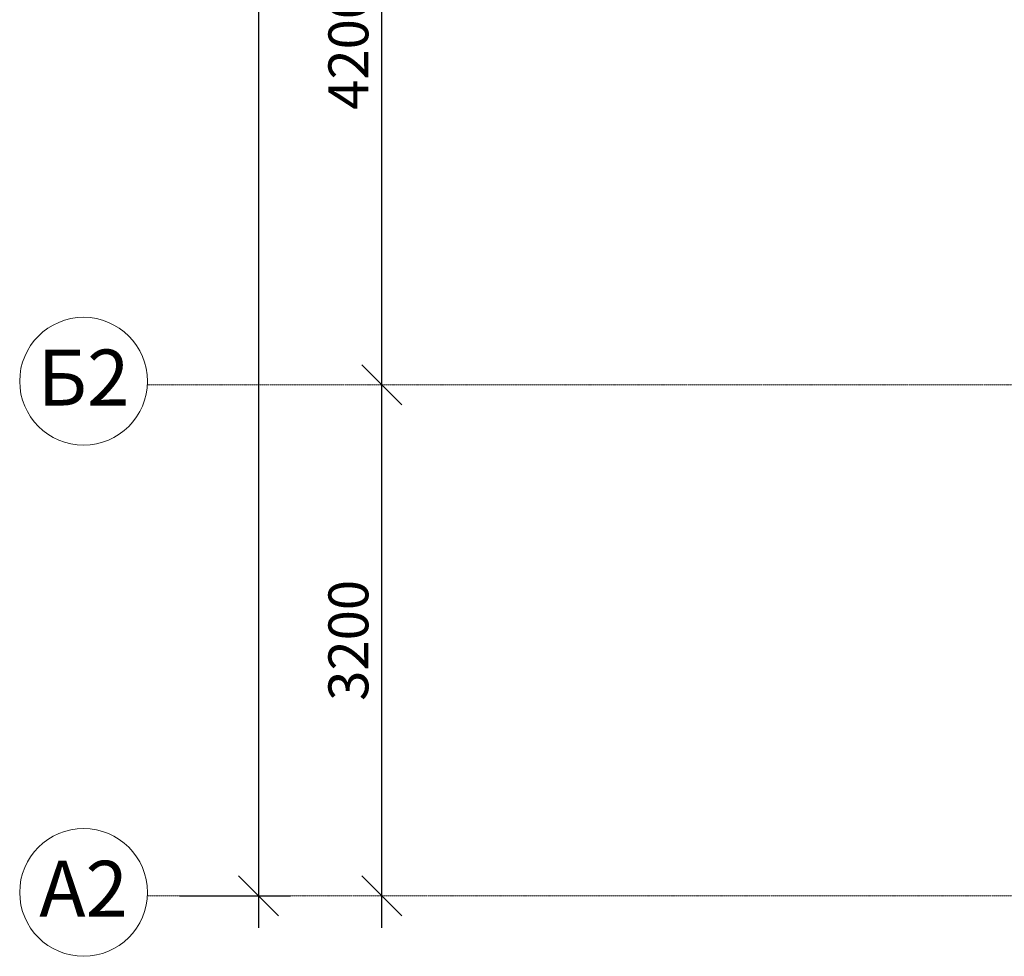
# Model space of a CAD drawing. Units: millimetres. Extents: x 24016 to 241642, y 121623 to 238523.
# Drawn here: x 107369 to 113536, y 129824 to 135688 of the extents above; entities that cross this region are included whole.
import ezdxf
from ezdxf.enums import TextEntityAlignment as Align

# ---------------------------------------------------------------- set-up
doc = ezdxf.new("R2010")
doc.units = ezdxf.units.MM
doc.linetypes.add('ACAD_ISO10W100', pattern=[18, 12, -3, 0, -3])
doc.layers.add('Оси', color=5, linetype='ACAD_ISO10W100', lineweight=13)
doc.layers.add('Размеры', color=102, linetype='Continuous', lineweight=13)
doc.styles.add('Sveta', font='ARIALN.TTF', dxfattribs={"height": 200})
doc.styles.add('Sveta-r', font='ARIALN.TTF', dxfattribs={"height": 250})
doc.dimstyles.new('Строитель$0', dxfattribs={"dimtxt": 250, "dimasz": 250, "dimexe": 200, "dimexo": 200, "dimgap": 50, "dimtad": 1, "dimdec": 0, "dimtxsty": 'Sveta-r', "dimblk": 'OBLIQUE', "dimcen": 250, "dimdle": 200, "dimadec": 0, "dimazin": 0, "dimtfac": 1, "dimtdec": 0, "dimtmove": 0, "dimatfit": 3, "dimldrblk": 'NONE', "dimfxl": 1, "dimfrac": 2, "dimarcsym": 0})

# ---------------------------------------------------------------- blocks, each defined once
blk = doc.blocks.new('_Oblique')
at = {"layer": 'Размеры', "color": 0, "lineweight": -2}
blk.add_line((-0.5, -0.5), (0.5, 0.5), dxfattribs=at)
blk = doc.blocks.new('*D952')
at = {"layer": 'Оси', "color": 0, "linetype": 'Continuous', "lineweight": -2, "transparency": 16777216}
for p, q in [((108865.2, 145202), (108865.2, 130002)), ((108368.6, 145002), (109065.2, 145002)), ((108368.6, 130202), (109065.2, 130202))]:
    blk.add_line(p, q, dxfattribs=at)
at = {"layer": 'Оси', "color": 0, "linetype": 'Continuous', "lineweight": -2, "transparency": 16777216, "xscale": 250, "yscale": 250, "zscale": 250}
for p, rotation in [((108865.2, 145002), 90), ((108865.2, 130202), 270)]:
    blk.add_blockref('_Oblique', p, dxfattribs=dict(at, rotation=rotation))
at = {"layer": 'Оси', "color": 0, "linetype": 'Continuous', "transparency": 16777216, "insert": (108687.6, 138202.6), "char_height": 250, "attachment_point": 5, "rotation": 90, "style": 'Sveta-r'}
blk.add_mtext('14800', dxfattribs=at)
blk = doc.blocks.new('_None')
blk = doc.blocks.new('*D955')
at = {"layer": 'Оси', "color": 0, "linetype": 'Continuous', "lineweight": -2, "ltscale": 0.7, "transparency": 16777216}
for p, q in [((109637.6, 130002), (109637.6, 133602)), ((109437.6, 130202), (109437.6, 130202))]:
    blk.add_line(p, q, dxfattribs=at)
at = {"layer": 'Оси', "color": 0, "linetype": 'Continuous', "lineweight": -2, "ltscale": 0.7, "transparency": 16777216, "xscale": 250, "yscale": 250, "zscale": 250}
for p, rotation in [((109637.6, 133402), 90), ((109637.6, 130202), 270)]:
    blk.add_blockref('_Oblique', p, dxfattribs=dict(at, rotation=rotation))
at = {"layer": 'Оси', "color": 0, "linetype": 'Continuous', "ltscale": 0.7, "transparency": 16777216, "insert": (109459.9, 131802), "char_height": 250, "attachment_point": 5, "rotation": 90, "style": 'Sveta-r'}
blk.add_mtext('3200', dxfattribs=at)
blk = doc.blocks.new('*D958')
at = {"layer": 'Оси', "color": 0, "linetype": 'Continuous', "lineweight": -2, "ltscale": 0.7, "transparency": 16777216}
for p, q in [((109637.6, 133202), (109637.6, 137802)), ((109437.6, 133402), (109437.6, 133402))]:
    blk.add_line(p, q, dxfattribs=at)
at = {"layer": 'Оси', "color": 0, "linetype": 'Continuous', "lineweight": -2, "ltscale": 0.7, "transparency": 16777216, "xscale": 250, "yscale": 250, "zscale": 250}
for p, rotation in [((109637.6, 137602), 90), ((109637.6, 133402), 270)]:
    blk.add_blockref('_Oblique', p, dxfattribs=dict(at, rotation=rotation))
at = {"layer": 'Оси', "color": 0, "linetype": 'Continuous', "ltscale": 0.7, "transparency": 16777216, "insert": (109459.9, 135502), "char_height": 250, "attachment_point": 5, "rotation": 90, "style": 'Sveta-r'}
blk.add_mtext('4200', dxfattribs=at)

msp = doc.modelspace()

# ---------------------------------------------------------------- linework, layer by layer
at = {"layer": 'Оси', "ltscale": 0.7}
for p, q in [((128617.2, 133402), (108168.6, 133402)), ((146345.6, 130202), (108168.6, 130202))]:
    msp.add_line(p, q, dxfattribs=at)
at = {"layer": 'Оси', "linetype": 'Continuous', "ltscale": 0.7}
for centre in [(107768.6, 133424.5), (107768.6, 130224)]:
    msp.add_circle(centre, 400, dxfattribs=at)

# ---------------------------------------------------------------- texts
at = {"layer": 'Оси', "linetype": 'Continuous', "ltscale": 0.7, "style": 'Sveta'}
for s, p in [('Б2', (107768.6, 133402)), ('А2', (107768.6, 130201.4))]:
    msp.add_text(s, height=350, dxfattribs=at).set_placement(p, align=Align.MIDDLE)

# ---------------------------------------------------------------- dimensions: what is measured, and where the dimension line sits
at = {"layer": 'Оси', "linetype": 'Continuous'}
dim = msp.add_linear_dim(base=(108865.2, 130202), p1=(108168.6, 145002), p2=(108168.6, 130202), angle=90, dimstyle='Строитель$0', dxfattribs=at)
dim.commit()
dim.dimension.update_dxf_attribs({"geometry": '*D952', "text_midpoint": (108865.2, 138202.6), "dimtype": 160})
at = {"layer": 'Оси', "linetype": 'Continuous', "ltscale": 0.7}
for base, p1, p2, picture, middle in [((109637.6, 137602), (109637.6, 133402), (109637.6, 137602), '*D958', (109459.9, 135502)), ((109637.6, 133402), (109637.6, 130202), (109637.6, 133402), '*D955', (109459.9, 131802))]:
    dim = msp.add_linear_dim(base=base, p1=p1, p2=p2, angle=270, dimstyle='Строитель$0', override={"dimtmove": 1}, dxfattribs=at)
    dim.commit()
    dim.dimension.update_dxf_attribs({"geometry": picture, "text_midpoint": middle})

doc.saveas('drawing.dxf')
